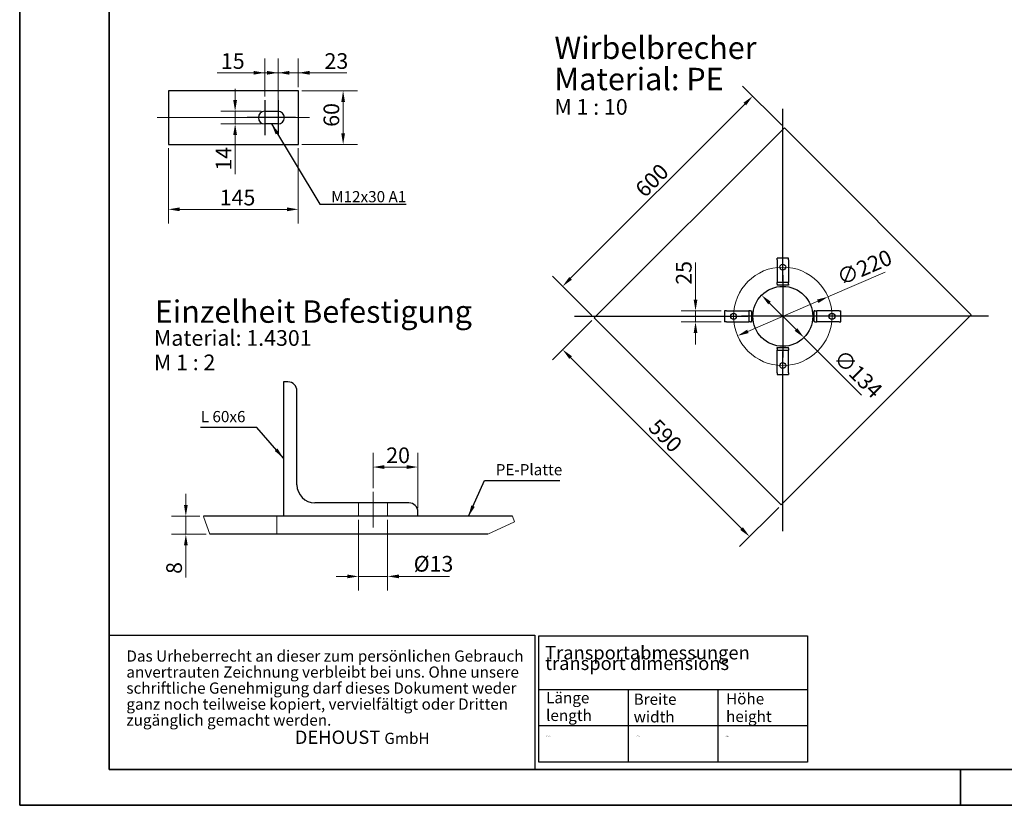
# Model space of a CAD drawing. Units: millimetres. Extents: x -4024 to 26917, y -810 to 8910.
# Drawn here: x 0 to 2198, y 0 to 1753 of the extents above; entities that cross this region are included whole.
import ezdxf
from ezdxf.enums import TextEntityAlignment as Align

# ---------------------------------------------------------------- set-up
doc = ezdxf.new("R2018")
doc.units = ezdxf.units.MM
doc.header["$LTSCALE"] = 10
doc.layers.get('0').update_dxf_attribs({"lineweight": 25})
for name, color, linetype, lineweight in [('Bemaßung (ISO)', 7, 'Continuous', 18), ('Bruchlinie (ISO)', 7, 'Continuous', 18), ('Mittellinie (ISO)', 7, 'Continuous', 18), ('Mittelpunktmarkierung (ISO)', 7, 'Continuous', 25), ('Rahmen (ISO)', 7, 'Continuous', 35), ('Sichtbar (ISO)', 7, 'Continuous', 25), ('Skizziergeometrie (ISO)', 7, 'Continuous', 25), ('Symbol (ISO)', 7, 'Continuous', 25), ('Verdeckt (ISO)', 7, 'Continuous', 18)]:
    doc.layers.add(name, color=color, linetype=linetype, lineweight=lineweight)
doc.styles.add('Arial', font='arial.ttf')
doc.styles.add('Bezeichnungstext (DIN)', font='arial.ttf')
doc.styles.add('Dehoust-3', font='ARIALN.TTF')
doc.styles.add('Notiztext (DIN)', font='arial.ttf')
doc.styles.get("Standard").update_dxf_attribs({"font": 'txt.shx'})
doc.dimstyles.new('Dehoust', dxfattribs={"dimscale": 10, "dimtxt": 3.5, "dimasz": 2.5, "dimexe": 3.175, "dimexo": 0.8, "dimgap": 0.8, "dimtad": 1, "dimdec": 0, "dimrnd": 1e-08, "dimzin": 0, "dimtxsty": 'Dehoust-3', "dimcen": 0.09, "dimdle": 10, "dimclrd": 256, "dimclre": 256, "dimclrt": 256, "dimadec": 0, "dimazin": 0, "dimtfac": 1, "dimtmove": 0, "dimatfit": 3, "dimfxl": 1, "dimtolj": 1, "dimtzin": 0, "dimlwd": -1, "dimlwe": -1, "dimarcsym": 0})
doc.dimstyles.new('Standard - Methode 2a (DIN)$7', dxfattribs={"dimscale": 10, "dimtxt": 2.5, "dimasz": 2.5, "dimexe": 3.175, "dimexo": 0.8, "dimgap": 0.8, "dimtad": 1, "dimtih": 1, "dimtoh": 1, "dimrnd": 1e-08, "dimtxsty": 'Notiztext (DIN)', "dimcen": 0.09, "dimdle": 10, "dimclrd": 256, "dimclre": 256, "dimclrt": 256, "dimazin": 2, "dimtfac": 1.4, "dimtmove": 0, "dimatfit": 3, "dimfxl": 1, "dimtolj": 1, "dimlwd": -1, "dimlwe": -1, "dimarcsym": 0})

# ---------------------------------------------------------------- blocks, each defined once
blk = doc.blocks.new('Ränder Dehoust Standardrahmen')
at = {"layer": 'Rahmen (ISO)'}
for p, q in [((0, 594), (0, 0)), ((20, 8), (20, 587)), ((834, 8), (20, 8)), ((210, 0), (210, 8)), ((0, 0), (841, 0))]:
    blk.add_line(p, q, dxfattribs=at)
blk = doc.blocks.new('Urheber')
at = {"layer": 'Skizziergeometrie (ISO)'}
for p, q in [((-47.5, 15), (47.5, 15)), ((-47.5, -15), (-47.5, 15)), ((47.5, 15), (47.5, -15)), ((47.5, -15), (-47.5, -15))]:
    blk.add_line(p, q, dxfattribs=at)
at = {"layer": 'Symbol (ISO)', "insert": (-43.66, 11.58), "char_height": 2.5, "attachment_point": 1, "line_spacing_factor": 0.857513, "style": 'Notiztext (DIN)'}
blk.add_mtext('\\pxsm0.94;Das Urheberrecht an dieser zum persönlichen Gebrauch\\Panvertrauten Zeichnung verbleibt bei uns. Ohne unsere \\Pschriftliche Genehmigung darf dieses Dokument weder \\Pganz noch teilweise kopiert, vervielfältigt oder Dritten \\Pzugänglich gemacht werden. \\P\\fPatriciaBeckerOutline|b0|i0;\\H3.0000;                                         DEHOUST\\fArial|b0|i0;\\H3.0000; \\fArial|b0|i0;\\H2.5000;GmbH', dxfattribs=at)
blk = doc.blocks.new('Transportabmessungen')
at = {"layer": 'Skizziergeometrie (ISO)'}
for p, q in [((-30, 14.1), (30, 14.1)), ((-30, -14.1), (-30, 14.1)), ((30, 14.1), (30, -14.1)), ((-30, 2.13), (30, 2.13)), ((-10, 2.13), (-10, -14.1)), ((10, 2.13), (10, -14.1)), ((-30, -5.89), (30, -5.89)), ((30, -14.1), (-30, -14.1))]:
    blk.add_line(p, q, dxfattribs=at)
at = {"layer": 'Symbol (ISO)', "attachment_point": 1, "style": 'Notiztext (DIN)'}
for s, insert, char_height, line_spacing_factor in [('\\fArial|b0|i0;\\H3.0000;Transportabmessungen\\fArial|b0|i0;\\H3.5000;\\P\\fArial|b0|i0;\\H3.0000;transport dimensions\\fTimes New Roman|b0|i0;\\H3.0435;\\P', (-28.56, 11.86), 3, 0.472111), ('Länge\\Plength ', (-28.35, 1.56), 2.5, 0.944221), ('Breite\\Pwidth ', (-8.8, 1.23), 2.5, 0.944221), ('Höhe\\Pheight\\P', (11.83, 1.33), 2.5, 0.944221)]:
    blk.add_mtext(s, dxfattribs=dict(at, insert=insert, char_height=char_height, line_spacing_factor=line_spacing_factor))
at = {"layer": 'Symbol (ISO)', "lineweight": 30, "flags": 104}
for tag, p in [('Länge', (-28.28, -8.15)), ('Breite', (-8.16, -8.14)), ('Höhe', (11.75, -8.18))]:
    blk.add_attdef(tag, text='', height=3.5, dxfattribs=at).set_placement(p, align=Align.TOP_LEFT)
blk = doc.blocks.new('*D93')
at = {"layer": 'Bemaßung (ISO)', "transparency": 16777216}
for p, q in [((480.9, 1573.8), (480.9, 1598.8)), ((539, 1548.8), (449.1, 1548.8)), ((480.9, 1548.8), (480.9, 1520.8)), ((539, 1520.8), (449.1, 1520.8)), ((480.9, 1495.8), (480.9, 1408.4))]:
    blk.add_line(p, q, dxfattribs=at)
for points in [[(476.7, 1573.8), (485.1, 1573.8), (480.9, 1548.8)], [(476.7, 1495.8), (485.1, 1495.8), (480.9, 1520.8)]]:
    blk.add_solid(points, dxfattribs=at)
at = {"layer": 'Defpoints', "color": 0, "transparency": 16777216}
for p in [(547, 1548.8), (480.9, 1520.8), (547, 1520.8)]:
    blk.add_point(p, dxfattribs=at)
at = {"layer": 'Bemaßung (ISO)', "transparency": 16777216, "insert": (437.8, 1416.4), "char_height": 35, "attachment_point": 1, "rotation": 90, "style": 'Dehoust-3'}
blk.add_mtext('\\A1;14', dxfattribs=at)
blk = doc.blocks.new('*D94')
at = {"layer": 'Bemaßung (ISO)', "transparency": 16777216}
for p, q in [((577, 1542.8), (577, 1666.5)), ((622, 1602.8), (622, 1666.5)), ((552, 1634.8), (527, 1634.8)), ((577, 1634.8), (622, 1634.8)), ((647, 1634.8), (730.1, 1634.8))]:
    blk.add_line(p, q, dxfattribs=at)
for points in [[(552, 1638.9), (552, 1630.6), (577, 1634.8)], [(647, 1638.9), (647, 1630.6), (622, 1634.8)]]:
    blk.add_solid(points, dxfattribs=at)
at = {"layer": 'Defpoints', "color": 0, "transparency": 16777216}
for p in [(622, 1634.8), (622, 1594.8), (577, 1534.8)]:
    blk.add_point(p, dxfattribs=at)
at = {"layer": 'Bemaßung (ISO)', "transparency": 16777216, "insert": (680.5, 1678.5), "char_height": 35, "attachment_point": 1, "style": 'Dehoust-3'}
blk.add_mtext('\\A1;23', dxfattribs=at)
blk = doc.blocks.new('*D95')
at = {"layer": 'Bemaßung (ISO)', "transparency": 16777216}
for p, q in [((332, 1466.8), (332, 1298.3)), ((622, 1466.8), (622, 1298.3)), ((357, 1330), (597, 1330))]:
    blk.add_line(p, q, dxfattribs=at)
for points in [[(357, 1334.2), (357, 1325.9), (332, 1330)], [(597, 1334.2), (597, 1325.9), (622, 1330)]]:
    blk.add_solid(points, dxfattribs=at)
at = {"layer": 'Defpoints', "color": 0, "transparency": 16777216}
for p in [(332, 1474.8), (622, 1474.8), (622, 1330)]:
    blk.add_point(p, dxfattribs=at)
at = {"layer": 'Bemaßung (ISO)', "transparency": 16777216, "insert": (446.6, 1373.8), "char_height": 35, "attachment_point": 1, "style": 'Dehoust-3'}
blk.add_mtext('\\A1;145', dxfattribs=at)
blk = doc.blocks.new('*D96')
at = {"layer": 'Bemaßung (ISO)', "transparency": 16777216}
for p, q in [((630, 1594.8), (753.8, 1594.8)), ((722, 1499.8), (722, 1569.8)), ((630, 1474.8), (753.8, 1474.8))]:
    blk.add_line(p, q, dxfattribs=at)
for points in [[(717.9, 1569.8), (726.2, 1569.8), (722, 1594.8)], [(717.9, 1499.8), (726.2, 1499.8), (722, 1474.8)]]:
    blk.add_solid(points, dxfattribs=at)
at = {"layer": 'Defpoints', "color": 0, "transparency": 16777216}
for p in [(622, 1594.8), (722, 1594.8), (622, 1474.8)]:
    blk.add_point(p, dxfattribs=at)
at = {"layer": 'Bemaßung (ISO)', "transparency": 16777216, "insert": (678.3, 1514.2), "char_height": 35, "attachment_point": 1, "rotation": 90, "style": 'Dehoust-3'}
blk.add_mtext('\\A1;60', dxfattribs=at)
blk = doc.blocks.new('*D97')
at = {"layer": 'Bemaßung (ISO)', "transparency": 16777216}
for p, q in [((547, 1581.8), (547, 1666.5)), ((577, 1581.8), (577, 1666.5)), ((522, 1634.8), (441.2, 1634.8)), ((577, 1634.8), (547, 1634.8)), ((602, 1634.8), (627, 1634.8))]:
    blk.add_line(p, q, dxfattribs=at)
for points in [[(522, 1638.9), (522, 1630.6), (547, 1634.8)], [(602, 1638.9), (602, 1630.6), (577, 1634.8)]]:
    blk.add_solid(points, dxfattribs=at)
at = {"layer": 'Defpoints', "color": 0, "transparency": 16777216}
for p in [(577, 1634.8), (547, 1573.8), (577, 1573.8)]:
    blk.add_point(p, dxfattribs=at)
at = {"layer": 'Bemaßung (ISO)', "transparency": 16777216, "insert": (449.2, 1678.5), "char_height": 35, "attachment_point": 1, "style": 'Dehoust-3'}
blk.add_mtext('\\A1;15', dxfattribs=at)
blk = doc.blocks.new('*D98')
at = {"layer": 'Bemaßung (ISO)', "transparency": 16777216}
for p, q in [((1508.7, 1128.7), (1508.7, 1211.5)), ((1565.6, 1103.7), (1476.9, 1103.7)), ((1508.7, 1078.7), (1508.7, 1103.7)), ((1565.6, 1078.7), (1476.9, 1078.7)), ((1508.7, 1053.7), (1508.7, 1028.7))]:
    blk.add_line(p, q, dxfattribs=at)
for points in [[(1504.5, 1128.7), (1512.9, 1128.7), (1508.7, 1103.7)], [(1504.5, 1053.7), (1512.9, 1053.7), (1508.7, 1078.7)]]:
    blk.add_solid(points, dxfattribs=at)
at = {"layer": 'Defpoints', "color": 0, "transparency": 16777216}
for p in [(1573.6, 1103.7), (1508.7, 1078.7), (1573.6, 1078.7)]:
    blk.add_point(p, dxfattribs=at)
at = {"layer": 'Bemaßung (ISO)', "transparency": 16777216, "insert": (1465, 1161.7), "char_height": 35, "attachment_point": 1, "rotation": 90, "style": 'Dehoust-3'}
blk.add_mtext('\\A1;25', dxfattribs=at)
blk = doc.blocks.new('*D99')
at = {"layer": 'Bemaßung (ISO)', "transparency": 16777216}
for p, q in [((1673.9, 1120.8), (1733.1, 1061.6)), ((1750.8, 1044), (1879.1, 915.6))]:
    blk.add_line(p, q, dxfattribs=at)
for points in [[(1676.9, 1123.8), (1671, 1117.9), (1656.2, 1138.5)], [(1736, 1064.6), (1730.1, 1058.7), (1750.8, 1044)]]:
    blk.add_solid(points, dxfattribs=at)
at = {"layer": 'Defpoints', "color": 0, "transparency": 16777216}
for p in [(1656.2, 1138.5), (1750.8, 1044)]:
    blk.add_point(p, dxfattribs=at)
at = {"layer": 'Bemaßung (ISO)', "transparency": 16777216, "insert": (1839, 1020.3), "char_height": 35, "attachment_point": 1, "rotation": 315, "style": 'Dehoust-3'}
blk.add_mtext('\\A1;∅134', dxfattribs=at)
blk = doc.blocks.new('*D100')
at = {"layer": 'Bemaßung (ISO)', "transparency": 16777216}
for p, q in [((1277.1, 1082), (1189.6, 994.5)), ((1611.6, 617.5), (1229.7, 999.3)), ((1694.3, 664.9), (1606.8, 577.3))]:
    blk.add_line(p, q, dxfattribs=at)
for points in [[(1232.7, 1002.3), (1226.8, 996.4), (1212.1, 1017)], [(1614.5, 620.4), (1608.6, 614.5), (1629.3, 599.8)]]:
    blk.add_solid(points, dxfattribs=at)
at = {"layer": 'Defpoints', "color": 0, "transparency": 16777216}
for p in [(1282.8, 1087.7), (1212.1, 1017), (1700, 670.5)]:
    blk.add_point(p, dxfattribs=at)
at = {"layer": 'Bemaßung (ISO)', "transparency": 16777216, "insert": (1425.7, 865.2), "char_height": 35, "attachment_point": 1, "rotation": 315, "style": 'Dehoust-3'}
blk.add_mtext('\\A1;590', dxfattribs=at)
blk = doc.blocks.new('*D101')
at = {"layer": 'Bemaßung (ISO)', "transparency": 16777216}
for p, q in [((1701.4, 1517.6), (1613.9, 1605.1)), ((1229.7, 1176.1), (1618.6, 1565)), ((1277.1, 1093.4), (1189.6, 1180.9))]:
    blk.add_line(p, q, dxfattribs=at)
for points in [[(1615.7, 1567.9), (1621.6, 1562.1), (1636.3, 1582.7)], [(1226.8, 1179), (1232.7, 1173.1), (1212.1, 1158.4)]]:
    blk.add_solid(points, dxfattribs=at)
at = {"layer": 'Defpoints', "color": 0, "transparency": 16777216}
for p in [(1636.3, 1582.7), (1707, 1512), (1282.8, 1087.7)]:
    blk.add_point(p, dxfattribs=at)
at = {"layer": 'Bemaßung (ISO)', "transparency": 16777216, "insert": (1370.8, 1379), "char_height": 35, "attachment_point": 1, "rotation": 45, "style": 'Dehoust-3'}
blk.add_mtext('\\A1;600', dxfattribs=at)
blk = doc.blocks.new('*D102')
at = {"layer": 'Bemaßung (ISO)', "transparency": 16777216}
for p, q in [((1804.4, 1134.7), (1932.4, 1189.9)), ((1625.6, 1057.7), (1781.4, 1124.8))]:
    blk.add_line(p, q, dxfattribs=at)
for points in [[(1779.8, 1128.6), (1783.1, 1121), (1804.4, 1134.7)], [(1623.9, 1061.5), (1627.2, 1053.8), (1602.6, 1047.8)]]:
    blk.add_solid(points, dxfattribs=at)
at = {"layer": 'Defpoints', "color": 0, "transparency": 16777216}
for p in [(1804.4, 1134.7), (1602.6, 1047.8)]:
    blk.add_point(p, dxfattribs=at)
at = {"layer": 'Bemaßung (ISO)', "transparency": 16777216, "insert": (1820.3, 1191.3), "char_height": 35, "attachment_point": 1, "rotation": 23.3153, "style": 'Dehoust-3'}
blk.add_mtext('\\A1;∅220', dxfattribs=at)
blk = doc.blocks.new('*D118')
at = {"layer": 'Bemaßung (ISO)', "transparency": 16777216}
for p, q in [((756.4, 636.9), (756.4, 479.1)), ((821.4, 636.9), (821.4, 479.1)), ((731.4, 510.8), (706.4, 510.8)), ((756.4, 510.8), (821.4, 510.8)), ((846.4, 510.8), (959.7, 510.8))]:
    blk.add_line(p, q, dxfattribs=at)
for points in [[(731.4, 515), (731.4, 506.7), (756.4, 510.8)], [(846.4, 515), (846.4, 506.7), (821.4, 510.8)]]:
    blk.add_solid(points, dxfattribs=at)
at = {"layer": 'Defpoints', "color": 0, "transparency": 16777216}
for p in [(756.4, 644.9), (821.4, 644.9), (821.4, 510.8)]:
    blk.add_point(p, dxfattribs=at)
at = {"layer": 'Bemaßung (ISO)', "transparency": 16777216, "insert": (879.6, 556.5), "char_height": 35, "attachment_point": 1, "style": 'Dehoust-3'}
blk.add_mtext('\\A1;Ø13', dxfattribs=at)
blk = doc.blocks.new('*D119')
at = {"layer": 'Bemaßung (ISO)', "transparency": 16777216}
for p, q in [((370.9, 669.9), (370.9, 694.9)), ((402.1, 644.9), (339.2, 644.9)), ((370.9, 644.9), (370.9, 604.9)), ((416.3, 604.9), (339.2, 604.9)), ((370.9, 579.9), (370.9, 508.4))]:
    blk.add_line(p, q, dxfattribs=at)
for points in [[(366.8, 669.9), (375.1, 669.9), (370.9, 644.9)], [(366.8, 579.9), (375.1, 579.9), (370.9, 604.9)]]:
    blk.add_solid(points, dxfattribs=at)
at = {"layer": 'Defpoints', "color": 0, "transparency": 16777216}
for p in [(370.9, 644.9), (410.1, 644.9), (424.3, 604.9)]:
    blk.add_point(p, dxfattribs=at)
at = {"layer": 'Bemaßung (ISO)', "transparency": 16777216, "insert": (327.2, 516.4), "char_height": 35, "attachment_point": 1, "rotation": 90, "style": 'Dehoust-3'}
blk.add_mtext('\\A1;8', dxfattribs=at)
blk = doc.blocks.new('*D120')
at = {"layer": 'Bemaßung (ISO)', "transparency": 16777216}
for p, q in [((788.9, 707.9), (788.9, 786.7)), ((888.9, 662.9), (888.9, 786.7)), ((813.9, 754.9), (863.9, 754.9))]:
    blk.add_line(p, q, dxfattribs=at)
for points in [[(813.9, 759.1), (813.9, 750.7), (788.9, 754.9)], [(863.9, 759.1), (863.9, 750.7), (888.9, 754.9)]]:
    blk.add_solid(points, dxfattribs=at)
at = {"layer": 'Defpoints', "color": 0, "transparency": 16777216}
for p in [(888.9, 754.9), (788.9, 699.9), (888.9, 654.9)]:
    blk.add_point(p, dxfattribs=at)
at = {"layer": 'Bemaßung (ISO)', "transparency": 16777216, "insert": (818.2, 798.6), "char_height": 35, "attachment_point": 1, "style": 'Dehoust-3'}
blk.add_mtext('\\A1;20', dxfattribs=at)

msp = doc.modelspace()

# ---------------------------------------------------------------- linework, layer by layer
at = {"layer": 'Bruchlinie (ISO)'}
for p, q in [((410.88, 642.4), (410.06, 644.9)), ((424.26, 604.9), (410.88, 642.4)), ((1099.84, 644.9), (1104.59, 632.26)), ((1104.59, 632.26), (1045.13, 604.9))]:
    msp.add_line(p, q, dxfattribs=at)
at = {"layer": 'Mittellinie (ISO)', "linetype": 'Continuous'}
for p, q in [((647.04, 1534.75), (307.04, 1534.75)), ((788.94, 699.9), (788.94, 619.9))]:
    msp.add_line(p, q, dxfattribs=at)
msp.add_circle((1703.5, 1091.24), 109.85, dxfattribs=at)
at = {"layer": 'Mittelpunktmarkierung (ISO)', "linetype": 'Continuous'}
for p, q in [((547.04, 1573.75), (547.04, 1495.75)), ((577.04, 1573.75), (577.04, 1495.75)), ((1703.5, 1169.59), (1703.5, 1554.5)), ((572.04, 1534.75), (508.04, 1534.75)), ((616.04, 1534.75), (552.04, 1534.75)), ((1703.5, 1183.09), (1703.5, 999.39)), ((1238.76, 1091.24), (1625.15, 1091.24)), ((1795.35, 1091.24), (1611.65, 1091.24)), ((2162.85, 1091.24), (1781.85, 1091.24)), ((1703.5, 611.55), (1703.5, 1012.89))]:
    msp.add_line(p, q, dxfattribs=at)
at = {"layer": 'Sichtbar (ISO)'}
for p, q in [((622.04, 1594.75), (332.04, 1594.75)), ((332.04, 1594.75), (332.04, 1474.75)), ((622.04, 1474.75), (622.04, 1594.75)), ((547.04, 1548.75), (577.04, 1548.75)), ((577.04, 1520.75), (547.04, 1520.75)), ((1282.77, 1087.7), (1707.03, 1511.97)), ((1707.03, 1511.97), (2124.23, 1094.77)), ((332.04, 1474.75), (622.04, 1474.75)), ((1716, 1221.09), (1691, 1221.09)), ((1691, 1217.09), (1691, 1221.09)), ((1691, 1217.09), (1691, 1175.09)), ((1716, 1217.09), (1716, 1221.09)), ((1716, 1217.09), (1716, 1175.09)), ((1691, 1175.09), (1691, 1167.09)), ((1716, 1167.09), (1691, 1167.09)), ((1691, 1163.09), (1691, 1167.09)), ((1716, 1175.09), (1716, 1167.09)), ((1716, 1163.09), (1716, 1167.09)), ((1691, 1163.09), (1691, 1161.09)), ((1716, 1161.09), (1691, 1161.09)), ((1716, 1163.09), (1716, 1161.09)), ((1573.65, 1103.74), (1573.65, 1078.74)), ((1577.65, 1103.74), (1573.65, 1103.74)), ((1577.65, 1103.74), (1619.65, 1103.74)), ((1619.65, 1103.74), (1627.65, 1103.74)), ((1627.65, 1103.74), (1627.65, 1078.74)), ((1631.65, 1103.74), (1627.65, 1103.74)), ((1631.65, 1103.74), (1633.65, 1103.74)), ((1633.65, 1103.74), (1633.65, 1078.74)), ((1775.35, 1103.74), (1773.35, 1103.74)), ((1773.35, 1078.74), (1773.35, 1103.74)), ((1775.35, 1103.74), (1779.35, 1103.74)), ((1787.35, 1103.74), (1779.35, 1103.74)), ((1779.35, 1078.74), (1779.35, 1103.74)), ((1829.35, 1103.74), (1787.35, 1103.74)), ((1829.35, 1103.74), (1833.35, 1103.74)), ((1833.35, 1078.74), (1833.35, 1103.74)), ((1699.96, 670.51), (1282.77, 1087.7)), ((1577.65, 1078.74), (1573.65, 1078.74)), ((1577.65, 1078.74), (1619.65, 1078.74)), ((1619.65, 1078.74), (1627.65, 1078.74)), ((1631.65, 1078.74), (1627.65, 1078.74)), ((1631.65, 1078.74), (1633.65, 1078.74)), ((2124.23, 1094.77), (1699.96, 670.51)), ((1775.35, 1078.74), (1773.35, 1078.74)), ((1775.35, 1078.74), (1779.35, 1078.74)), ((1787.35, 1078.74), (1779.35, 1078.74)), ((1829.35, 1078.74), (1787.35, 1078.74)), ((1829.35, 1078.74), (1833.35, 1078.74)), ((1691, 1021.39), (1716, 1021.39)), ((1691, 1019.39), (1691, 1021.39)), ((1691, 1019.39), (1691, 1015.39)), ((1691, 1007.39), (1691, 1015.39)), ((1691, 1015.39), (1716, 1015.39)), ((1716, 1019.39), (1716, 1021.39)), ((1716, 1019.39), (1716, 1015.39)), ((1716, 1007.39), (1716, 1015.39)), ((1691, 965.39), (1691, 1007.39)), ((1716, 965.39), (1716, 1007.39)), ((1691, 965.39), (1691, 961.39)), ((1691, 961.39), (1716, 961.39)), ((1716, 965.39), (1716, 961.39)), ((598.94, 944.9), (588.94, 944.9)), ((588.94, 944.9), (588.94, 644.9)), ((618.94, 714.9), (618.94, 924.9)), ((868.94, 674.9), (658.94, 674.9)), ((1099.84, 644.9), (410.06, 644.9)), ((888.94, 644.9), (888.94, 654.9)), ((1045.13, 604.9), (424.26, 604.9))]:
    msp.add_line(p, q, dxfattribs=at)
for centre, radius in [((1703.5, 1201.09), 6.5), ((1703.5, 1091.24), 66.85), ((1593.65, 1091.24), 6.5), ((1813.35, 1091.24), 6.5), ((1703.5, 981.39), 6.5)]:
    msp.add_circle(centre, radius, dxfattribs=at)
for centre, radius, start, end in [((547.04, 1534.75), 14, 90, 270), ((577.04, 1534.75), 14, 270, 90), ((598.94, 924.9), 20, 0, 90), ((658.94, 714.9), 40, 180, 270), ((868.94, 654.9), 20, 0, 90)]:
    msp.add_arc(centre, radius, start, end, dxfattribs=at)
at = {"layer": 'Verdeckt (ISO)'}
for p, q in [((756.44, 674.9), (756.44, 644.9)), ((821.44, 674.9), (821.44, 644.9))]:
    msp.add_line(p, q, dxfattribs=at)
at = {"layer": 'Verdeckt (ISO)', "linetype": 'Continuous'}
msp.add_line((573.94, 604.9), (573.94, 644.9), dxfattribs=at)

# ---------------------------------------------------------------- block references
at = {"xscale": 10, "yscale": 10, "zscale": 10}
for name, p in [('Ränder Dehoust Standardrahmen', (0, 0)), ('Urheber', (674.81, 229.81))]:
    msp.add_blockref(name, p, dxfattribs=at)
ref = msp.add_blockref('Transportabmessungen', (1458.56, 236.94), dxfattribs=dict(xscale=10, yscale=10, zscale=10))
lines = msp.add_mtext('13000', dxfattribs={"layer": 'Symbol (ISO)', "insert": (1175.76, 155.47), "char_height": 2.5, "attachment_point": 1})
ref.add_attrib('Länge', '', (1175.76, 155.47), dxfattribs={"flags": 104}).embed_mtext(lines)
lines = msp.add_mtext('3100', dxfattribs={"layer": 'Symbol (ISO)', "insert": (1576.01, 155.11), "char_height": 2.5, "attachment_point": 1})
ref.add_attrib('Höhe', '', (1576.01, 155.11), dxfattribs={"flags": 104}).embed_mtext(lines)
lines = msp.add_mtext('2900', dxfattribs={"layer": 'Symbol (ISO)', "insert": (1376.99, 155.54), "char_height": 2.5, "attachment_point": 1})
ref.add_attrib('Breite', '', (1376.99, 155.54), dxfattribs={"flags": 104}).embed_mtext(lines)

# ---------------------------------------------------------------- texts
at = {"layer": 'Symbol (ISO)', "insert": (1193.61, 1715.66), "char_height": 50, "attachment_point": 1, "line_spacing_factor": 0.837093, "style": 'Bezeichnungstext (DIN)'}
msp.add_mtext('\\pxsm0.94;\\fArial|b0|i0;\\H50.0000;Wirbelbrecher\\P\\fArial|b0|i0;\\H50.0000;Material: PE\\P\\fArial|b0|i0;\\H35.0000;M 1 : 10', dxfattribs=at)
at = {"layer": 'Symbol (ISO)', "char_height": 25, "style": 'Notiztext (DIN)'}
for s, insert, width, attachment_point in [('\\fArial|b0|i0;M12x30 A1', (695.3, 1345.75), 176.6578, 7), ('L 60x6', (504.02, 847.18), 104.8399, 9), ('PE-Platte', (1062.64, 728.72), 147.5229, 7)]:
    msp.add_mtext(s, dxfattribs=dict(at, insert=insert, width=width, attachment_point=attachment_point))
at = {"layer": 'Symbol (ISO)', "attachment_point": 7}
for s, insert, char_height, style in [('Einzelheit Befestigung', (301.66, 1061.23), 50, 'Bezeichnungstext (DIN)'), ('Material: 1.4301', (299.67, 1014.49), 35, 'Arial'), ('M 1 : 2 ', (299.67, 959.99), 35, 'Arial')]:
    msp.add_mtext(s, dxfattribs=dict(at, insert=insert, char_height=char_height, style=style))

# ---------------------------------------------------------------- dimensions: what is measured, and where the dimension line sits
at = {"layer": 'Bemaßung (ISO)'}
for base, p1, p2, angle, override, picture, middle in [((577.04, 1634.75), (547.04, 1573.75), (577.04, 1573.75), 180, {"dimgap": 0.8, "dimdec": 0, "dimlfac": 0.5, "dimtol": 0, "dimlim": 0, "dimtp": 0, "dimtm": 0, "dimtdec": 2, "dimtofl": 1, "dimatfit": 1}, '*D97', (468.53, 1634.75)), ((622.03536013, 1634.75330892), (577.03536013, 1534.75330892), (622.03536013, 1594.75330892), 180, {"dimgap": 0.8, "dimdec": 0, "dimlfac": 0.5, "dimtol": 0, "dimlim": 0, "dimtp": 0, "dimtm": 0, "dimtdec": 2, "dimtofl": 1, "dimatfit": 1}, '*D94', (701.27171769, 1634.75330892)), ((1636.32, 1582.68), (1282.77, 1087.7), (1707.03, 1511.97), 225, {"dimgap": 0.8, "dimdec": 0, "dimtol": 0, "dimlim": 0, "dimtp": 0, "dimtm": 0, "dimtdec": 2, "dimtofl": 0, "dimatfit": 1}, '*D101', (1424.19, 1370.55)), ((480.89, 1520.75), (547.04, 1548.75), (547.04, 1520.75), 90, {"dimgap": 0.8, "dimdec": 0, "dimlfac": 0.5, "dimtol": 0, "dimlim": 0, "dimtp": 0, "dimtm": 0, "dimtdec": 2, "dimtofl": 1, "dimatfit": 1}, '*D93', (480.89, 1435.58)), ((722.04, 1594.75), (622.04, 1474.75), (622.04, 1594.75), 90, {"dimgap": 0.8, "dimdec": 0, "dimlfac": 0.5, "dimtol": 0, "dimlim": 0, "dimtp": 0, "dimtm": 0, "dimtdec": 2, "dimtofl": 0, "dimatfit": 1}, '*D96', (722.04, 1534.75)), ((622.04, 1330.03), (332.04, 1474.75), (622.04, 1474.75), 180, {"dimgap": 0.8, "dimdec": 0, "dimlfac": 0.5, "dimtol": 0, "dimlim": 0, "dimtp": 0, "dimtm": 0, "dimtdec": 2, "dimtofl": 0, "dimatfit": 1}, '*D95', (477.04, 1330.03)), ((1508.69, 1078.74), (1573.65, 1103.74), (1573.65, 1078.74), 90, {"dimgap": 0.8, "dimdec": 0, "dimtol": 0, "dimlim": 0, "dimtp": 0, "dimtm": 0, "dimtdec": 2, "dimtofl": 1, "dimatfit": 1}, '*D98', (1508.69, 1182.64)), ((1212.06, 1016.99), (1699.96, 670.51), (1282.77, 1087.7), 315, {"dimgap": 0.8, "dimdec": 0, "dimtol": 0, "dimlim": 0, "dimtp": 0, "dimtm": 0, "dimtdec": 2, "dimtofl": 0, "dimatfit": 1}, '*D100', (1417.12, 811.93)), ((888.94, 754.9), (788.94, 699.9), (888.94, 654.9), 180, {"dimgap": 0.8, "dimdec": 0, "dimlfac": 0.2, "dimtol": 0, "dimlim": 0, "dimtp": 0, "dimtm": 0, "dimtdec": 2, "dimtofl": 0, "dimatfit": 1}, '*D120', (838.94, 754.9)), ((370.94, 644.9), (424.26, 604.9), (410.06, 644.9), 90, {"dimgap": 0.8, "dimdec": 0, "dimlfac": 0.2, "dimtol": 0, "dimlim": 0, "dimtp": 0, "dimtm": 0, "dimtdec": 2, "dimtofl": 1, "dimatfit": 1}, '*D119', (370.94, 525.82))]:
    dim = msp.add_linear_dim(base=base, p1=p1, p2=p2, angle=angle, dimstyle='Dehoust', override=override, dxfattribs=at)
    dim.commit()
    dim.dimension.update_dxf_attribs({"geometry": picture, "text_midpoint": middle, "dimtype": 160})
for p1, p2, picture, middle in [((1602.62, 1047.76), (1804.38, 1134.72), '*D102', (1881.73, 1168.05)), ((1656.23, 1138.51), (1750.77, 1043.97), '*D99', (1840.09, 954.65))]:
    dim = msp.add_diameter_dim_2p(p1=p1, p2=p2, dimstyle='Dehoust', override={"dimgap": 0.8, "dimdec": 0, "dimlfac": 1, "dimtol": 0, "dimlim": 0, "dimtp": 0, "dimtm": 0, "dimtdec": 2, "dimatfit": 2}, dxfattribs=at)
    dim.commit()
    dim.dimension.update_dxf_attribs({"geometry": picture, "text_midpoint": middle, "dimtype": 163})
dim = msp.add_linear_dim(base=(821.44, 510.82), p1=(756.44, 644.9), p2=(821.44, 644.9), angle=180, text='Ø<>', dimstyle='Dehoust', override={"dimgap": 0.8, "dimdec": 0, "dimlfac": 0.2, "dimtol": 0, "dimlim": 0, "dimtp": 0, "dimtm": 0, "dimtdec": 2, "dimtofl": 1, "dimatfit": 1}, dxfattribs=at)
dim.commit()
dim.dimension.update_dxf_attribs({"geometry": '*D118', "text_midpoint": (915.65, 510.82), "dimtype": 160})

# ---------------------------------------------------------------- leaders
at = {"layer": 'Symbol (ISO)', "annotation_type": 0, "has_hookline": 1}
for points, hookline_direction, text_width in [([(562.04, 1520.75), (670.3, 1341.59), (695.3, 1341.59)], 0, 167.67), ([(588.94, 774.76), (529.02, 843.01), (504.02, 843.01)], 1, 100.7), ([(1001.69, 644.9), (1037.64, 724.56), (1062.64, 724.56)], 0, 143.38)]:
    msp.add_leader(points, dimstyle='Standard - Methode 2a (DIN)$7', override={"dimgap": 0, "dimtad": 1}, dxfattribs=dict(at, hookline_direction=hookline_direction, text_width=text_width))

doc.saveas('drawing.dxf')
